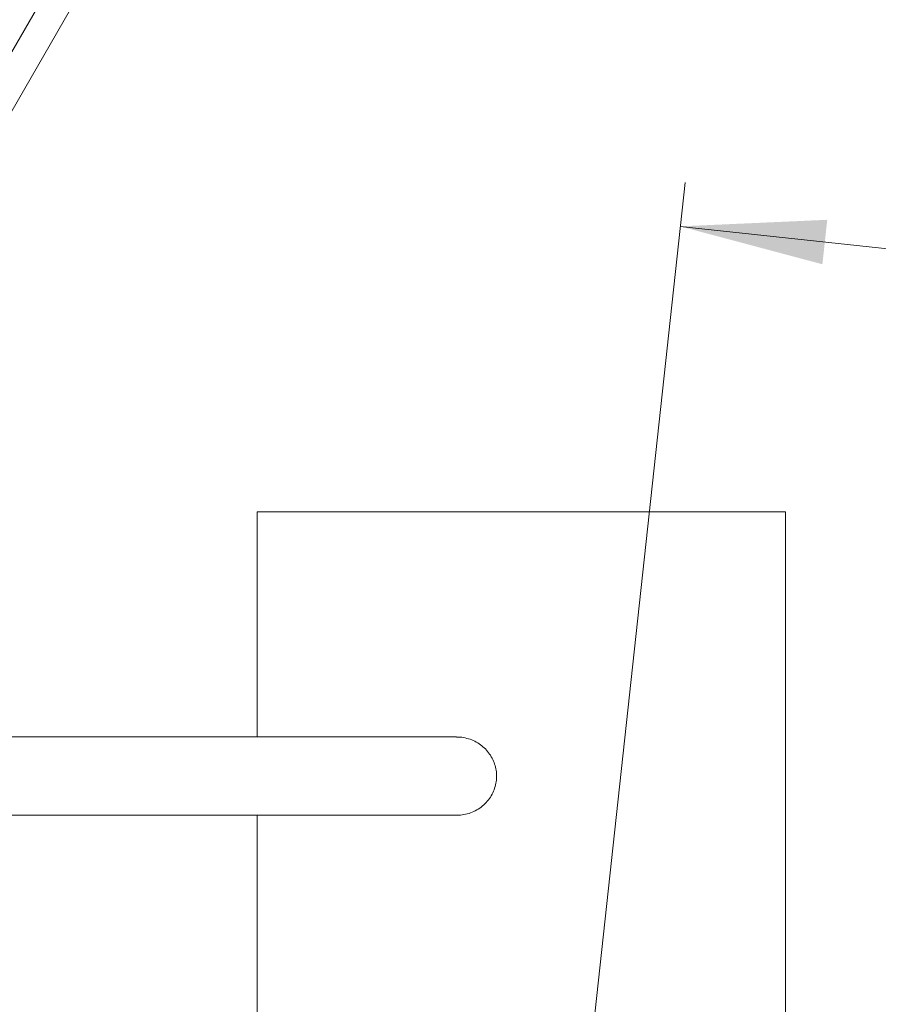
# Model space of a CAD drawing. Units: millimetres. Extents: x 5 to 415, y 5 to 292.
# Drawn here: x 267 to 287, y 155 to 178 of the extents above; entities that cross this region are included whole.
import ezdxf

# ---------------------------------------------------------------- set-up
doc = ezdxf.new("R2010")
doc.units = ezdxf.units.MM
doc.layers.add('1', color=7, linetype='Continuous', lineweight=15)
doc.styles.add('SLDTEXTSTYLE1', font='TXT', dxfattribs={"width": 0.75})
doc.dimstyles.new('SLDDIMSTYLE0', dxfattribs={"dimtxt": 3.5, "dimasz": 3.302, "dimexe": 0, "dimexo": 0.0625, "dimgap": 0.875, "dimtad": 2, "dimlfac": 50, "dimrnd": 1e-09, "dimzin": 12, "dimdsep": 46, "dimtxsty": 'SLDTEXTSTYLE1', "dimsah": 1, "dimcen": 0.09, "dimadec": 0, "dimazin": 0, "dimtfac": 1, "dimtofl": 0, "dimtmove": 0, "dimatfit": 3, "dimfxl": 0, "dimtolj": 1, "dimtzin": 12, "dimarcsym": 0})

# ---------------------------------------------------------------- blocks, each defined once
blk = doc.blocks.new('*D12')
at = {"layer": '1'}
for p, q in [((280.357, 154.349), (282.471, 173.839)), ((282.363, 172.845), (312.188, 169.61))]:
    blk.add_line(p, q, dxfattribs=at)
for points in [[(282.363, 172.845), (285.591, 171.984), (285.701, 172.994)], [(312.188, 169.61), (308.961, 170.472), (308.851, 169.461)]]:
    blk.add_solid(points, dxfattribs=at)
at = {"layer": '1', "insert": (292.622, 176.271), "char_height": 3.5, "attachment_point": 1, "rotation": 353.8103, "style": 'SLDTEXTSTYLE1'}
blk.add_mtext('1500', dxfattribs=at)
blk = doc.blocks.new('*D13')
at = {"layer": '1'}
for p, q in [((284.991, 250.311), (106.483, 250.311)), ((107.483, 250.311), (107.483, 100.311)), ((160.98, 100.311), (106.483, 100.311))]:
    blk.add_line(p, q, dxfattribs=at)
for points in [[(107.483, 250.311), (106.975, 247.009), (107.991, 247.009)], [(107.483, 100.311), (107.991, 103.613), (106.975, 103.613)]]:
    blk.add_solid(points, dxfattribs=at)
at = {"layer": '1', "insert": (102.971, 170.14), "char_height": 3.5, "attachment_point": 1, "rotation": 90, "style": 'SLDTEXTSTYLE1'}
blk.add_mtext('7500', dxfattribs=at)

msp = doc.modelspace()

# ---------------------------------------------------------------- linework, layer by layer
at = {"color": 7, "linetype": 'Continuous', "lineweight": 15}
for p, q in [((276.29746, 192.6013), (264.07437, 171.43028)), ((263.88402, 169.7526), (276.88118, 192.26433)), ((272.75411, 166.36078), (272.75411, 161.24978)), ((284.7541, 166.36078), (272.75411, 166.36078)), ((284.7541, 151.14539), (284.7541, 166.36078)), ((277.28329, 161.24978), (266.55948, 161.24978)), ((266.55948, 159.47178), (277.28335, 159.47178)), ((272.75411, 159.47178), (272.75411, 154.36078))]:
    msp.add_line(p, q, dxfattribs=at)
msp.add_open_spline([(277.28158, 159.47294), (277.28663, 159.47255), (277.34287, 159.46823), (277.45231, 159.48451), (277.6029, 159.52338), (277.7458, 159.59047), (277.87343, 159.67892), (277.98456, 159.7886), (278.07335, 159.91302), (278.13962, 160.05116), (278.18032, 160.19531), (278.1959, 160.34474), (278.18611, 160.49196), (278.15145, 160.63633), (278.09374, 160.77154), (278.0135, 160.8966), (277.91388, 161.00654), (277.79584, 161.09983), (277.6636, 161.17301), (277.5189, 161.22307), (277.38949, 161.24872), (277.30895, 161.24719), (277.28023, 161.24665)], degree=3, knots=[0, 0, 0, 0, 0.00537686, 0.05987786, 0.11595953, 0.17039428, 0.22645016, 0.28010491, 0.3353817, 0.38791681, 0.44203137, 0.49361353, 0.54671593, 0.59790557, 0.65056471, 0.70205545, 0.75499338, 0.80734591, 0.86115786, 0.91459907, 0.96954029, 1, 1, 1, 1], dxfattribs=at)

# ---------------------------------------------------------------- dimensions: what is measured, and where the dimension line sits
at = {"layer": '1'}
for base, p1, p2, angle, picture, middle in [((107.48253, 100.31073), (285.99082, 250.31073), (161.98047, 100.31073), 90, '*D13', (107.48253, 175.31073)), ((312.18849, 169.61047), (280.24955, 153.35448), (307.83309, 129.45142), 353.810256, '*D12', (297.27593, 171.22779))]:
    dim = msp.add_linear_dim(base=base, p1=p1, p2=p2, angle=angle, dimstyle='SLDDIMSTYLE0', dxfattribs=at)
    dim.commit()
    dim.dimension.update_dxf_attribs({"geometry": picture, "text_midpoint": middle, "dimtype": 160})

doc.saveas('drawing.dxf')
